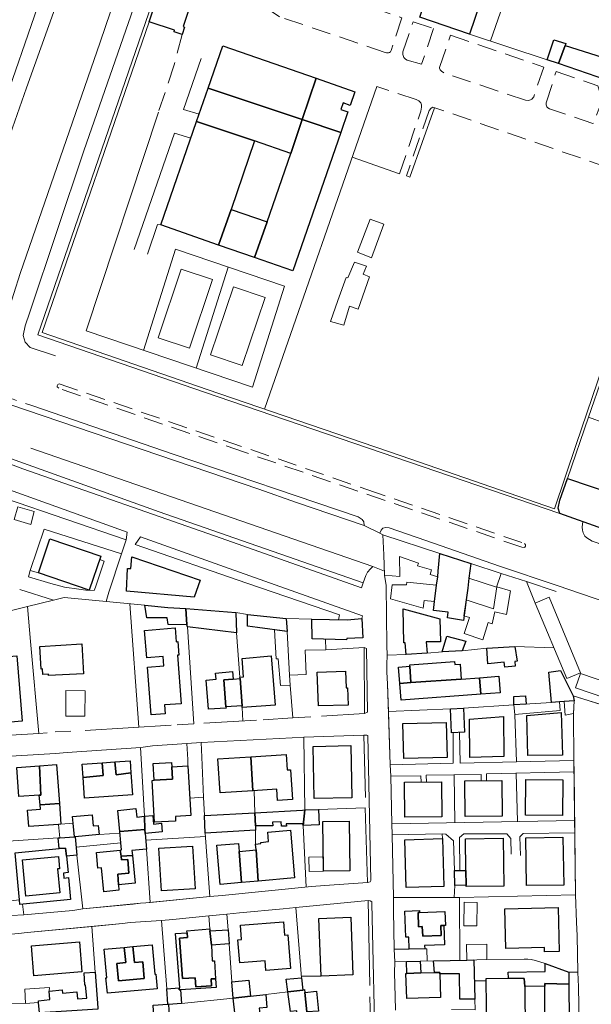
# Model space of a CAD drawing. Units: millimetres. Extents: x 2314851 to 2324851, y 4642005 to 4649005.
# Drawn here: x 2318429 to 2318617, y 4644888 to 4645212 of the extents above; entities that cross this region are included whole.
import ezdxf

# ---------------------------------------------------------------- set-up
doc = ezdxf.new("R2010")
doc.units = ezdxf.units.MM
doc.linetypes.add('NASCOSTA', pattern=[9.525, 6.35, -3.175])
for name, color, linetype, lineweight in [('050111', 7, 'Continuous', 0), ('050401', 7, 'Continuous', 0), ('050402', 7, 'NASCOSTA', 0), ('050407', 7, 'NASCOSTA', 0), ('060101 edifici', 7, 'Continuous', 30), ('060106', 7, 'Continuous', 0), ('060110', 7, 'Continuous', 0), ('060401 edifici', 7, 'Continuous', 30), ('060404', 7, 'Continuous', 0), ('060603', 7, 'Continuous', 0), ('060801', 7, 'Continuous', 0), ('060803', 7, 'Continuous', 0), ('060806', 7, 'Continuous', 0)]:
    doc.layers.add(name, color=color, linetype=linetype, lineweight=lineweight)

msp = doc.modelspace()

# ---------------------------------------------------------------- linework, layer by layer
at = {"layer": '050111', "flags": 128}
for points in [[(2318466.94, 4645244.96), (2318468.63, 4645243.68), (2318455.35, 4645204.66), (2318429.03, 4645128.55), (2318424.88, 4645115.3), (2318424.24, 4645113.55), (2318423.09, 4645113), (2318421.51, 4645113.36), (2318411.6, 4645116.87)], [(2318440.64, 4645101.38), (2318432.3, 4645104.11), (2318430.67, 4645105.88), (2318429.99, 4645108.13), (2318430.65, 4645111.29), (2318432.21, 4645115.75), (2318449.98, 4645168.82), (2318467.24, 4645218.39), (2318471.91, 4645216.77)]]:
    msp.add_lwpolyline(points, dxfattribs=at)
at = {"layer": '050111'}
for points in [[(2318690.83, 4644996.73), (2318605.9, 4645025.77), (2318586.85, 4645032.23), (2318562.6, 4645040.67), (2318550.61, 4645044.77), (2318549.41, 4645044.96), (2318548.52, 4645044.66), (2318547.9, 4645044), (2318547.53, 4645043.08), (2318542.3, 4645045.6), (2318542.23, 4645046.8), (2318541.69, 4645047.56), (2318540.35, 4645048.39), (2318479.37, 4645069.08), (2318433.25, 4645084.91)], [(2318419.74, 4645068.11), (2318429.96, 4645064.18), (2318495.27, 4645041.36), (2318541.43, 4645025.07), (2318542.03, 4645026.69)], [(2318542.03, 4645026.69), (2318542.83, 4645029.1), (2318543.44, 4645030.23), (2318544.45, 4645031.27), (2318545.18, 4645032.08)], [(2318545.18, 4645032.08), (2318549.01, 4645030.54), (2318549.07, 4645029.23), (2318549.57, 4645025.77), (2318549.79, 4645006.09), (2318549.88, 4645002.91), (2318549.82, 4644999.77), (2318549.79, 4644997.32), (2318549.97, 4644993.51), (2318550.3, 4644984.36), (2318550.92, 4644966.76), (2318551.15, 4644963.02), (2318551.41, 4644947.41), (2318551.51, 4644943.71), (2318552, 4644923.11), (2318552.02, 4644918.77), (2318552.26, 4644906.11), (2318552.43, 4644901.98), (2318552.36, 4644898.37), (2318552.53, 4644890.52), (2318552.64, 4644886.05)], [(2318613.37, 4644869.48), (2318612.9, 4644893.74), (2318612.67, 4644898.53), (2318612.45, 4644910.52), (2318612.24, 4644915.01), (2318611.89, 4644923.99), (2318611.66, 4644944.6), (2318611.44, 4644964.51), (2318611.4, 4644968.2), (2318611.28, 4644983.58), (2318611.49, 4644987.89), (2318611.2, 4644989.55), (2318620.26, 4644986.67)], [(2318422.12, 4644969.39), (2318440.64, 4644970.57), (2318444.53, 4644970.86), (2318468.75, 4644972.52), (2318472.67, 4644973.02), (2318483.87, 4644973.86), (2318488.67, 4644974.11), (2318518.61, 4644975.66), (2318522.47, 4644975.86), (2318542.25, 4644976.52), (2318543.23, 4644976.57), (2318543.57, 4644976.45), (2318544.52, 4644928.7), (2318544.27, 4644928.34), (2318543.91, 4644928.24), (2318543.45, 4644928.12)], [(2318543.45, 4644928.12), (2318529.37, 4644927.08), (2318524.97, 4644926.73), (2318495.53, 4644923.78), (2318491.51, 4644923.46), (2318471.81, 4644921.51), (2318470.39, 4644921.37), (2318468.71, 4644921.24), (2318466.28, 4644921), (2318449.7, 4644919.38), (2318446.34, 4644918.88), (2318430.28, 4644917.39), (2318426.14, 4644917.23)], [(2318422.16, 4644883.91), (2318420.51, 4644888.48), (2318412.64, 4644909.91), (2318428.46, 4644911.3), (2318431.39, 4644911.6), (2318452.83, 4644913.62), (2318462.79, 4644914.55), (2318465.27, 4644914.86), (2318475.57, 4644915.57), (2318479.36, 4644915.95), (2318491.22, 4644917.09), (2318497.13, 4644917.66), (2318501.23, 4644918.06), (2318515.62, 4644919.45), (2318519.83, 4644919.85), (2318543.59, 4644922.14)], [(2318543.59, 4644922.14), (2318544.26, 4644922), (2318544.81, 4644921.75), (2318544.8, 4644921.29), (2318546.02, 4644867.91)]]:
    msp.add_lwpolyline(points, dxfattribs=at)
at = {"layer": '050401', "flags": 128}
msp.add_lwpolyline([(2318440.64, 4645101.38), (2318432.3, 4645104.11), (2318430.67, 4645105.88), (2318429.99, 4645108.13), (2318430.65, 4645111.29), (2318432.21, 4645115.75), (2318449.98, 4645168.82), (2318467.24, 4645218.39), (2318471.91, 4645216.77)], dxfattribs=at)
at = {"layer": '050401'}
for points in [[(2318507.6, 4645057.57), (2318425.66, 4645085.38), (2318423.46, 4645085.95), (2318421.97, 4645086.01), (2318420.85, 4645085.59), (2318407.79, 4645076.44), (2318407.62, 4645075.68), (2318407.74, 4645075.13), (2318408.42, 4645074.32), (2318410.69, 4645073.1), (2318417.21, 4645070.64), (2318474.84, 4645050.05), (2318542.03, 4645026.69)], [(2318463.94, 4645040.84), (2318464.28, 4645043.37), (2318410.18, 4645062.77)], [(2318714.03, 4645011.5), (2318713.25, 4645010.43), (2318712.43, 4645009.7), (2318711.48, 4645009.16), (2318710.51, 4645009), (2318709.09, 4645009.03), (2318617.41, 4645040.46), (2318615.61, 4645041.5), (2318615.02, 4645042.08), (2318614.46, 4645043.14), (2318614.19, 4645044.03), (2318614.13, 4645044.99), (2318614.3, 4645046.85)], [(2318692.45, 4644993.66), (2318692.69, 4644994.68), (2318692.41, 4644995.53), (2318692.06, 4644995.91), (2318690.83, 4644996.73), (2318605.9, 4645025.77), (2318586.85, 4645032.23), (2318562.6, 4645040.67), (2318550.61, 4645044.77), (2318549.41, 4645044.96), (2318548.52, 4645044.66), (2318547.9, 4645044), (2318547.53, 4645043.08)], [(2318541.56, 4645014.95), (2318541.77, 4645015.86), (2318497.86, 4645031.39), (2318468.65, 4645041.86), (2318466.89, 4645039.33)], [(2318542.43, 4644983.65), (2318543.39, 4644984.14), (2318543.12, 4645005.12), (2318542.34, 4645005.43)], [(2318543.45, 4644928.12), (2318543.91, 4644928.24), (2318544.27, 4644928.34), (2318544.52, 4644928.7), (2318543.57, 4644976.45), (2318543.23, 4644976.57), (2318542.25, 4644976.52)], [(2318543.59, 4644922.14), (2318544.26, 4644922), (2318544.81, 4644921.75), (2318544.8, 4644921.29), (2318546.02, 4644867.91), (2318545.84, 4644867.45), (2318544.72, 4644866.83)]]:
    msp.add_lwpolyline(points, dxfattribs=at)
at = {"layer": '050402'}
msp.add_lwpolyline([(2318594.3, 4645038.4), (2318502.9, 4645069.67), (2318441.72, 4645090.73), (2318441.26, 4645091.17), (2318441.21, 4645091.57), (2318441.41, 4645092), (2318441.88, 4645092.18), (2318543.22, 4645057.43), (2318595.12, 4645039.64), (2318595.46, 4645039.23), (2318595.46, 4645038.75), (2318595.22, 4645038.41), (2318594.98, 4645038.34), (2318594.3, 4645038.4)], dxfattribs=at)
at = {"layer": '050402', "flags": 128}
msp.add_lwpolyline([(2318419.74, 4645068.11), (2318407.56, 4645072.86), (2318405.81, 4645074.23), (2318405.03, 4645075.77), (2318405.2, 4645076.93), (2318407.72, 4645079.64), (2318412.97, 4645083.09), (2318417.27, 4645086.15), (2318420.16, 4645087.42), (2318422.22, 4645087.88), (2318424.44, 4645087.84), (2318426.74, 4645087.11), (2318433.25, 4645084.91)], dxfattribs=at)
at = {"layer": '050407'}
for points in [[(2318554.76, 4645212.65), (2318551.23, 4645201.89), (2318551.03, 4645201.49), (2318550.64, 4645201.18), (2318550.35, 4645201.13), (2318549.73, 4645201.11), (2318549.22, 4645201.25), (2318514.44, 4645213.01), (2318511.01, 4645215.24), (2318509.6, 4645216.36), (2318508.27, 4645217.77), (2318507.44, 4645219.12), (2318506.9, 4645220.53), (2318506.72, 4645222.08), (2318506.93, 4645223.29), (2318507.45, 4645224.75), (2318508.9, 4645228.53), (2318554.76, 4645212.65)], [(2318558.47, 4645211.29), (2318565.15, 4645209.18), (2318561.26, 4645197.36), (2318556.46, 4645198.73), (2318555.89, 4645199.07), (2318555.35, 4645199.61), (2318555.08, 4645200.57), (2318555.07, 4645201.43), (2318558.47, 4645211.29)], [(2318482.37, 4645207.17), (2318479.79, 4645197.15), (2318474.57, 4645181.56)], [(2318595.45, 4645185.52), (2318568.61, 4645194.5), (2318567.76, 4645195.04), (2318567.35, 4645195.52), (2318567.18, 4645196.04), (2318567.12, 4645196.31), (2318570.76, 4645206.91), (2318601.46, 4645196.45), (2318598.16, 4645186.68), (2318597.5, 4645185.89), (2318597.08, 4645185.64), (2318596.49, 4645185.45), (2318595.45, 4645185.52)], [(2318617.64, 4645177.91), (2318603.35, 4645182.68), (2318602.83, 4645183), (2318602.5, 4645183.32), (2318602.28, 4645183.98), (2318602.29, 4645184.65), (2318605.57, 4645195), (2318619.31, 4645190.24), (2318619.8, 4645188.55), (2318620.38, 4645187.29), (2318621.12, 4645186.55), (2318617.85, 4645177.98), (2318617.64, 4645177.91)], [(2318554, 4645161.29), (2318560.95, 4645181.96), (2318561.19, 4645183.25), (2318561.18, 4645183.98), (2318560.97, 4645184.66), (2318560.33, 4645185.35), (2318559.48, 4645185.73), (2318546.46, 4645190.07)], [(2318631.57, 4645160.32), (2318564.98, 4645183.25), (2318564.34, 4645182.91), (2318563.74, 4645182.14), (2318556.24, 4645160.66)]]:
    msp.add_lwpolyline(points, dxfattribs=at)
at = {"layer": '060101 edifici'}
for points in [[(2318560.62, 4645212.86), (2318585.18, 4645284.2), (2318601.31, 4645278.61), (2318577.02, 4645207.32), (2318560.62, 4645212.86)], [(2318479.03, 4645234.1), (2318489.62, 4645230.6), (2318482.72, 4645209.74), (2318483.16, 4645209.6), (2318482.37, 4645207.17), (2318479.72, 4645208.03), (2318479.91, 4645208.63), (2318471.51, 4645211.37), (2318479.03, 4645234.1)], [(2318604.83, 4645205.36), (2318608.71, 4645204.14), (2318608.48, 4645203.52), (2318606.33, 4645197.56), (2318602.56, 4645198.86), (2318604.83, 4645205.36)], [(2318495.77, 4645203.39), (2318526.48, 4645192.74), (2318521.93, 4645179.18), (2318490.96, 4645189.54), (2318495.77, 4645203.39)], [(2318608.48, 4645203.52), (2318622.79, 4645199.01), (2318622.97, 4645196.52), (2318623.75, 4645196.24), (2318622.29, 4645192.08), (2318606.33, 4645197.56), (2318608.48, 4645203.52)], [(2318526.48, 4645192.74), (2318539.24, 4645188.31), (2318537.69, 4645183.84), (2318535.38, 4645184.63), (2318534.64, 4645182.47), (2318536.96, 4645181.67), (2318534.61, 4645174.89), (2318521.93, 4645179.18), (2318526.48, 4645192.74)], [(2318490.96, 4645189.54), (2318521.93, 4645179.18), (2318518.18, 4645168), (2318506.26, 4645172.12), (2318487.14, 4645178.51), (2318490.96, 4645189.54)], [(2318487.14, 4645178.51), (2318506.26, 4645172.12), (2318498.48, 4645149.59), (2318494.4, 4645137.85), (2318475.33, 4645144.47), (2318487.14, 4645178.51)], [(2318521.93, 4645179.18), (2318534.61, 4645174.89), (2318518.84, 4645129.38), (2318506.25, 4645133.74), (2318510.39, 4645145.48), (2318518.18, 4645168), (2318521.93, 4645179.18)], [(2318498.48, 4645149.59), (2318510.39, 4645145.48), (2318506.25, 4645133.74), (2318494.4, 4645137.85), (2318498.48, 4645149.59)], [(2318609.29, 4645061.07), (2318624.5, 4645055.91), (2318620.96, 4645044.51), (2318606.76, 4645049.5), (2318606.24, 4645051.3), (2318606.76, 4645053.85), (2318609.29, 4645061.07)], [(2318438.84, 4645041.19), (2318455.6, 4645035.52), (2318451.81, 4645024.3), (2318435.04, 4645029.97), (2318438.84, 4645041.19)], [(2318465.76, 4645035.31), (2318488.3, 4645027.62), (2318486.35, 4645022.01), (2318464, 4645023.95), (2318464.38, 4645031.42), (2318465.43, 4645031.41), (2318465.76, 4645035.31)], [(2318470.09, 4645019.3), (2318477.68, 4645018.57), (2318483.56, 4645018.25), (2318483.96, 4645012.89), (2318477.82, 4645013), (2318477.47, 4645015.21), (2318470.76, 4645015.23), (2318470.09, 4645019.3)], [(2318483.56, 4645018.25), (2318500.06, 4645016.93), (2318500.23, 4645010.25), (2318484.1, 4645012.2), (2318483.96, 4645012.89), (2318483.56, 4645018.25)], [(2318503.9, 4645016.28), (2318516.68, 4645014.93), (2318516.92, 4645010.66), (2318507.16, 4645012), (2318503.9, 4645012.39), (2318503.9, 4645016.28)], [(2318555.18, 4645018.11), (2318567.24, 4645014.84), (2318567.45, 4645007.32), (2318562.75, 4645007.29), (2318563.07, 4645003.56), (2318556.18, 4645003.14), (2318555.82, 4645007), (2318555.4, 4645007), (2318555.18, 4645018.11)], [(2318525.11, 4645014.7), (2318536.74, 4645014.53), (2318541.56, 4645014.95), (2318541.86, 4645008.64), (2318536.59, 4645008.34), (2318536.55, 4645007.97), (2318525.22, 4645008.32), (2318525.11, 4645014.7)], [(2318470, 4645011.06), (2318480.04, 4645011.86), (2318480.4, 4645007.3), (2318480.98, 4645007.34), (2318481.34, 4645002.9), (2318480.8, 4645002.86), (2318482.04, 4644986.93), (2318476.55, 4644986.5), (2318476.78, 4644983.62), (2318472.23, 4644983.27), (2318470.98, 4644998.97), (2318476.36, 4644999.4), (2318476.12, 4645002.41), (2318470.73, 4645001.98), (2318470, 4645011.06)], [(2318435.49, 4645005.79), (2318449.36, 4645006.57), (2318449.92, 4644996.74), (2318438.4, 4644996.18), (2318438.38, 4644996.66), (2318436.49, 4644996.56), (2318436.4, 4644998.35), (2318435.91, 4644998.32), (2318435.49, 4645005.79)], [(2318569.52, 4645009.2), (2318575.86, 4645007.51), (2318574.63, 4645004.35), (2318568.06, 4645003.97), (2318569.52, 4645009.2)], [(2318582.68, 4645005.24), (2318591.96, 4645005.79), (2318592.71, 4645000.89), (2318591.9, 4645000.82), (2318592.1, 4644999.32), (2318588.62, 4644998.96), (2318588.47, 4645000.54), (2318583.06, 4645000.07), (2318582.68, 4645005.24)], [(2318412.47, 4645001.4), (2318427.89, 4645002.68), (2318429.67, 4644981.17), (2318414.25, 4644979.89), (2318412.47, 4645001.4)], [(2318502.18, 4645001.78), (2318511.73, 4645002.63), (2318513.07, 4644986.46), (2318502.15, 4644985.71), (2318502.11, 4644986.27), (2318501.47, 4644995.16), (2318501.43, 4644995.61), (2318502.56, 4644995.75), (2318502.18, 4645001.78)], [(2318557.36, 4644999.73), (2318572.12, 4645000.82), (2318572.2, 4644999.77), (2318573.97, 4644999.9), (2318574.32, 4644995.04), (2318557.66, 4644993.85), (2318557.39, 4644999.26), (2318557.36, 4644999.73)], [(2318493.41, 4644996.99), (2318498.95, 4644997.52), (2318499.2, 4644994.97), (2318496.13, 4644994.75), (2318496.79, 4644985.9), (2318496.83, 4644985.43), (2318491.08, 4644985.11), (2318490.33, 4644994.71), (2318493.58, 4644994.96), (2318493.41, 4644996.99)], [(2318526.89, 4644997.29), (2318536.17, 4644997.64), (2318536.38, 4644992.16), (2318536.89, 4644992.18), (2318537.08, 4644986.49), (2318527.3, 4644986.17), (2318526.89, 4644997.29)], [(2318553.67, 4644998.98), (2318557.39, 4644999.26), (2318557.66, 4644993.85), (2318554.07, 4644993.59), (2318553.67, 4644998.98)], [(2318603.1, 4644997.32), (2318606.99, 4644997.82), (2318611.2, 4644989.55), (2318611.49, 4644987.89), (2318608.15, 4644987.64), (2318606.61, 4644987.53), (2318604.07, 4644987.34), (2318603.1, 4644997.32)], [(2318496.13, 4644994.75), (2318499.2, 4644994.97), (2318501.47, 4644995.16), (2318502.11, 4644986.27), (2318496.79, 4644985.9), (2318496.13, 4644994.75)], [(2318557.66, 4644993.85), (2318574.32, 4644995.04), (2318580.3, 4644995.48), (2318580.8, 4644990.02), (2318554.47, 4644988.1), (2318554.07, 4644993.59), (2318557.66, 4644993.85)], [(2318580.3, 4644995.48), (2318586.68, 4644995.95), (2318587.08, 4644990.48), (2318580.8, 4644990.02), (2318580.3, 4644995.48)], [(2318591.66, 4644989.25), (2318595.46, 4644989.54), (2318595.69, 4644986.8), (2318591.64, 4644986.55), (2318591.66, 4644989.25)], [(2318570.73, 4644985.19), (2318575.02, 4644985.4), (2318575.41, 4644977.59), (2318571.11, 4644977.38), (2318570.73, 4644985.19)], [(2318595.87, 4644983.07), (2318607.17, 4644984.05), (2318607.59, 4644970.02), (2318596.18, 4644969.86), (2318595.87, 4644983.07)], [(2318555.08, 4644980.38), (2318569.36, 4644980.71), (2318569.63, 4644969.2), (2318555.35, 4644968.86), (2318555.08, 4644980.38)], [(2318577, 4644981.79), (2318588.19, 4644982.68), (2318588.36, 4644969.52), (2318577.13, 4644969.24), (2318577, 4644981.79)], [(2318525.48, 4644972.88), (2318537.92, 4644973.15), (2318538.29, 4644955.96), (2318525.85, 4644955.69), (2318525.48, 4644972.88)], [(2318456.08, 4644967.5), (2318460.26, 4644967.79), (2318460.66, 4644963.52), (2318465.52, 4644964.14), (2318466.02, 4644956.96), (2318450.25, 4644955.85), (2318449.77, 4644962.67), (2318456.38, 4644963.3), (2318456.08, 4644967.5)], [(2318460.26, 4644967.79), (2318465.24, 4644968.14), (2318465.52, 4644964.14), (2318460.66, 4644963.52), (2318460.26, 4644967.79)], [(2318494.16, 4644968.74), (2318504.98, 4644969.43), (2318505.66, 4644958.25), (2318494.88, 4644957.54), (2318494.16, 4644968.74)], [(2318504.98, 4644969.43), (2318516.65, 4644970.18), (2318516.97, 4644965.14), (2318518.05, 4644965.21), (2318518.71, 4644955.38), (2318513.78, 4644955.05), (2318513.53, 4644958.77), (2318505.66, 4644958.25), (2318504.98, 4644969.43)], [(2318427.98, 4644965.95), (2318435.37, 4644966.51), (2318435.83, 4644956.86), (2318435.33, 4644956.86), (2318428.61, 4644956.36), (2318427.98, 4644965.95)], [(2318435.37, 4644966.51), (2318440.98, 4644966.93), (2318441.95, 4644954.04), (2318435.58, 4644953.59), (2318435.33, 4644956.86), (2318435.83, 4644956.86), (2318435.37, 4644966.51)], [(2318449.46, 4644967.04), (2318456.08, 4644967.5), (2318456.38, 4644963.3), (2318449.77, 4644962.67), (2318449.46, 4644967.04)], [(2318473.22, 4644961.73), (2318479.21, 4644962.11), (2318478.93, 4644966.19), (2318484.28, 4644966.52), (2318485.27, 4644950.1), (2318480.14, 4644949.79), (2318480.23, 4644948.3), (2318473.27, 4644947.88), (2318472.49, 4644961.69), (2318473.22, 4644961.73)], [(2318472.89, 4644967.21), (2318478.85, 4644967.57), (2318478.93, 4644966.19), (2318479.21, 4644962.11), (2318473.22, 4644961.73), (2318472.89, 4644967.21)], [(2318555.6, 4644961.09), (2318567.84, 4644961.2), (2318567.94, 4644949.71), (2318555.7, 4644949.61), (2318555.6, 4644961.09)], [(2318575.52, 4644961.51), (2318587.62, 4644961.61), (2318587.72, 4644949.93), (2318575.62, 4644949.82), (2318575.52, 4644961.51)], [(2318595.55, 4644961.99), (2318607.73, 4644961.91), (2318607.66, 4644950.16), (2318595.47, 4644950.23), (2318595.55, 4644961.99)], [(2318435.58, 4644953.59), (2318441.95, 4644954.04), (2318442.46, 4644947.28), (2318441.63, 4644947.22), (2318431.84, 4644946.49), (2318431.43, 4644951.91), (2318435.68, 4644952.23), (2318435.58, 4644953.59)], [(2318461.15, 4644951.81), (2318467.16, 4644952.39), (2318467.43, 4644949.61), (2318469.95, 4644949.86), (2318470.11, 4644945.54), (2318461.83, 4644944.88), (2318461.15, 4644951.81)], [(2318506.36, 4644951.01), (2318521.98, 4644951.93), (2318522.78, 4644951.95), (2318522.23, 4644946.81), (2318522.16, 4644947.37), (2318516.66, 4644947.34), (2318516.71, 4644946.64), (2318515.1, 4644946.58), (2318515.03, 4644947.99), (2318512.14, 4644947.93), (2318512.26, 4644946.76), (2318506.53, 4644946.71), (2318506.36, 4644951.01)], [(2318522.78, 4644951.95), (2318527.27, 4644952.07), (2318527.48, 4644947.07), (2318522.23, 4644946.81), (2318522.78, 4644951.95)], [(2318446.28, 4644949.75), (2318452.7, 4644950.34), (2318453.03, 4644946.73), (2318454.73, 4644946.89), (2318455.02, 4644943.82), (2318447.12, 4644943.08), (2318447.68, 4644937.11), (2318444.28, 4644936.79), (2318443.92, 4644939.39), (2318441.86, 4644939.23), (2318441.54, 4644942.74), (2318442.11, 4644942.78), (2318446.9, 4644943.07), (2318446.48, 4644947.59), (2318446.28, 4644949.75)], [(2318469.95, 4644949.86), (2318472.68, 4644950.13), (2318472.96, 4644947.31), (2318475.57, 4644947.56), (2318475.84, 4644944.72), (2318470.17, 4644944.18), (2318470.11, 4644945.54), (2318469.95, 4644949.86)], [(2318489.72, 4644950.09), (2318506.36, 4644951.01), (2318506.53, 4644946.71), (2318506.55, 4644945.25), (2318490.01, 4644944.3), (2318489.72, 4644950.09)], [(2318528.74, 4644948.14), (2318537.39, 4644948.27), (2318537.62, 4644931.88), (2318528.96, 4644931.77), (2318528.74, 4644948.14)], [(2318461.83, 4644944.88), (2318470.11, 4644945.54), (2318470.17, 4644944.18), (2318470.66, 4644939.08), (2318465.86, 4644938.62), (2318466.02, 4644936.98), (2318462.27, 4644936.71), (2318462.01, 4644938.74), (2318462.43, 4644938.78), (2318462.2, 4644941.14), (2318461.83, 4644944.88)], [(2318510.58, 4644944.65), (2318518.02, 4644945.3), (2318519.39, 4644929.59), (2318507.38, 4644928.54), (2318506.72, 4644938.82), (2318506.55, 4644940.71), (2318508.28, 4644940.86), (2318508.24, 4644941.29), (2318510.85, 4644941.52), (2318510.58, 4644944.65)], [(2318555.67, 4644942.11), (2318568.08, 4644942.53), (2318568.61, 4644926.8), (2318556.21, 4644926.39), (2318555.67, 4644942.11)], [(2318575.69, 4644942.48), (2318588.09, 4644942.63), (2318588.29, 4644926.88), (2318575.89, 4644926.71), (2318575.89, 4644927.15), (2318575.82, 4644932.07), (2318575.69, 4644942.48)], [(2318595.52, 4644942.81), (2318607.8, 4644942.99), (2318608.03, 4644927.22), (2318595.75, 4644927.04), (2318595.52, 4644942.81)], [(2318443.47, 4644929.53), (2318444.98, 4644929.67), (2318445.66, 4644922.47), (2318428.96, 4644920.89), (2318428.82, 4644922.38), (2318428.42, 4644927), (2318427.41, 4644937.89), (2318441.86, 4644939.23), (2318443.92, 4644939.39), (2318444.28, 4644936.79), (2318444.8, 4644931.32), (2318443.32, 4644931.18), (2318443.47, 4644929.53)], [(2318454.15, 4644937.96), (2318462.01, 4644938.74), (2318462.27, 4644936.71), (2318462.42, 4644935.54), (2318464.53, 4644935.64), (2318464.87, 4644931.2), (2318461.19, 4644930.86), (2318461.4, 4644927.36), (2318461.57, 4644925.51), (2318456.58, 4644925.04), (2318455.81, 4644932.93), (2318454.66, 4644932.82), (2318454.15, 4644937.96)], [(2318474.75, 4644939.33), (2318485.82, 4644939.99), (2318486.65, 4644926.04), (2318475.59, 4644925.38), (2318474.75, 4644939.33)], [(2318493.75, 4644940.32), (2318500.94, 4644940.96), (2318501.18, 4644938.32), (2318501.97, 4644928.07), (2318494.89, 4644927.45), (2318493.75, 4644940.32)], [(2318501.18, 4644938.32), (2318506.72, 4644938.82), (2318507.38, 4644928.54), (2318501.97, 4644928.07), (2318501.18, 4644938.32)], [(2318429.79, 4644935.5), (2318441.66, 4644936.66), (2318442.03, 4644932.61), (2318441.3, 4644932.59), (2318442.07, 4644924.69), (2318430.93, 4644923.55), (2318429.79, 4644935.5)], [(2318429.79, 4644935.5), (2318441.66, 4644936.66), (2318442.03, 4644932.61), (2318441.3, 4644932.59), (2318442.07, 4644924.69), (2318430.93, 4644923.55), (2318429.79, 4644935.5)], [(2318461.19, 4644930.86), (2318464.87, 4644931.2), (2318464.53, 4644935.64), (2318462.42, 4644935.54), (2318462.27, 4644936.71), (2318466.02, 4644936.98), (2318466.9, 4644927.89), (2318461.4, 4644927.36), (2318461.19, 4644930.86)], [(2318572.09, 4644932.04), (2318575.82, 4644932.07), (2318575.89, 4644927.15), (2318572.18, 4644927.13), (2318572.09, 4644932.04)], [(2318588.67, 4644919.46), (2318606.23, 4644919.89), (2318606.58, 4644905.42), (2318601.71, 4644905.3), (2318601.68, 4644906.67), (2318588.98, 4644906.36), (2318588.67, 4644919.46)], [(2318527.4, 4644916.27), (2318537.89, 4644916.66), (2318538.6, 4644897.66), (2318528.11, 4644897.27), (2318527.4, 4644916.27)], [(2318555.72, 4644918.66), (2318560.58, 4644918.84), (2318560.6, 4644918.23), (2318560.11, 4644918.22), (2318560.24, 4644913.5), (2318561.46, 4644913.55), (2318561.66, 4644910.46), (2318567.65, 4644910.64), (2318567.53, 4644913.88), (2318568.56, 4644913.89), (2318568.78, 4644907.58), (2318562.22, 4644907.36), (2318562.26, 4644906.27), (2318557.16, 4644906.09), (2318557.02, 4644910.07), (2318556.03, 4644910.04), (2318555.72, 4644918.66)], [(2318560.6, 4644918.23), (2318568.92, 4644918.5), (2318569.1, 4644913.91), (2318568.56, 4644913.89), (2318567.53, 4644913.88), (2318567.65, 4644910.64), (2318561.66, 4644910.46), (2318561.46, 4644913.55), (2318560.24, 4644913.5), (2318560.11, 4644918.22), (2318560.6, 4644918.23)], [(2318483.93, 4644912.15), (2318491.52, 4644912.82), (2318491.54, 4644912.16), (2318492.01, 4644907.43), (2318492.3, 4644902.31), (2318493.02, 4644902.35), (2318493.39, 4644896.4), (2318491.89, 4644896.32), (2318492.01, 4644894.07), (2318486.93, 4644893.75), (2318486.65, 4644896.66), (2318482.54, 4644896.43), (2318481.5, 4644909.73), (2318484.15, 4644909.94), (2318484.03, 4644911.52), (2318483.93, 4644912.15)], [(2318491.54, 4644912.16), (2318497.5, 4644912.55), (2318497.84, 4644907.91), (2318492.01, 4644907.43), (2318491.54, 4644912.16)], [(2318501.58, 4644914.02), (2318515.72, 4644915.13), (2318516.06, 4644910.79), (2318517.2, 4644910.88), (2318518.1, 4644899.74), (2318509.95, 4644899.08), (2318509.69, 4644902.31), (2318501.33, 4644901.63), (2318500.73, 4644909.18), (2318501.95, 4644909.28), (2318501.58, 4644914.02)], [(2318482.54, 4644896.43), (2318486.65, 4644896.66), (2318486.93, 4644893.75), (2318492.01, 4644894.07), (2318491.89, 4644896.32), (2318493.39, 4644896.4), (2318493.57, 4644893.52), (2318481.84, 4644892.79), (2318481.44, 4644892.71), (2318481.4, 4644893.41), (2318481.65, 4644893.43), (2318480.16, 4644911.26), (2318484.03, 4644911.52), (2318484.15, 4644909.94), (2318481.5, 4644909.73), (2318482.54, 4644896.43)], [(2318432.73, 4644907.27), (2318448.54, 4644908.56), (2318449.34, 4644898.64), (2318433.53, 4644897.36), (2318432.73, 4644907.27)], [(2318466.1, 4644906.98), (2318472.51, 4644907.52), (2318473.34, 4644897.87), (2318473.72, 4644897.9), (2318474.14, 4644893.11), (2318457.77, 4644891.62), (2318457.3, 4644896.66), (2318457.54, 4644896.68), (2318456.73, 4644906.18), (2318463.3, 4644906.74), (2318463.8, 4644901.77), (2318460.92, 4644901.43), (2318461.46, 4644895.7), (2318469.92, 4644896.47), (2318469.41, 4644902.02), (2318466.68, 4644901.78), (2318466.1, 4644906.98)], [(2318463.3, 4644906.74), (2318466.1, 4644906.98), (2318466.68, 4644901.78), (2318469.41, 4644902.02), (2318469.92, 4644896.47), (2318461.46, 4644895.7), (2318460.92, 4644901.43), (2318463.8, 4644901.77), (2318463.3, 4644906.74)], [(2318556.26, 4644902.08), (2318560.82, 4644902.19), (2318560.96, 4644898.3), (2318556.39, 4644898.12), (2318556.26, 4644902.08)], [(2318565.18, 4644902.29), (2318576.09, 4644902.55), (2318578.45, 4644902.61), (2318578.79, 4644889.65), (2318573.88, 4644889.68), (2318573.67, 4644897.99), (2318567.22, 4644897.99), (2318567.21, 4644898.44), (2318565.45, 4644898.45), (2318565.18, 4644902.29)], [(2318589.8, 4644898.59), (2318601.94, 4644898.8), (2318601.94, 4644901.37), (2318609.75, 4644898.52), (2318609.78, 4644894.65), (2318601.81, 4644894.82), (2318601.81, 4644894), (2318595.19, 4644893.86), (2318594.99, 4644896.52), (2318589.83, 4644896.61), (2318589.8, 4644898.59)], [(2318438.58, 4644892.3), (2318442.84, 4644892.7), (2318442.93, 4644891.7), (2318447.7, 4644892.14), (2318447.92, 4644889.75), (2318450.99, 4644890.02), (2318450.6, 4644894.28), (2318450.38, 4644894.26), (2318450.07, 4644898.32), (2318453.71, 4644898.6), (2318454.62, 4644886.82), (2318454.64, 4644886.38), (2318446.09, 4644885.83), (2318435.41, 4644885.16), (2318435.09, 4644888.58), (2318435.03, 4644889.16), (2318438.84, 4644889.52), (2318438.58, 4644892.3)], [(2318516.68, 4644896.27), (2318521.69, 4644896.75), (2318522.1, 4644892.64), (2318517.22, 4644892.09), (2318516.68, 4644896.27)], [(2318556.39, 4644898.12), (2318560.96, 4644898.3), (2318565.45, 4644898.45), (2318567.21, 4644898.44), (2318567.22, 4644897.99), (2318567.48, 4644890.27), (2318556.36, 4644889.89), (2318556, 4644898.11), (2318556.39, 4644898.12)], [(2318582.46, 4644896.49), (2318589.83, 4644896.61), (2318594.99, 4644896.52), (2318595.19, 4644893.86), (2318595.31, 4644878.8), (2318590.29, 4644878.71), (2318590.33, 4644877.69), (2318582.77, 4644877.66), (2318582.46, 4644896.49)], [(2318472.81, 4644887.75), (2318477.68, 4644888.05), (2318477.37, 4644893.04), (2318481.4, 4644893.41), (2318481.44, 4644892.71), (2318481.84, 4644892.79), (2318482.13, 4644888.22), (2318477.84, 4644887.96), (2318478.28, 4644880.86), (2318473.26, 4644880.55), (2318472.81, 4644887.75)], [(2318498.73, 4644895.4), (2318504.36, 4644895.93), (2318504.86, 4644890.7), (2318499.23, 4644890.06), (2318498.73, 4644895.4)], [(2318601.81, 4644894.82), (2318609.78, 4644894.65), (2318609.95, 4644870.61), (2318601.91, 4644870.66), (2318601.81, 4644894), (2318601.81, 4644894.82)], [(2318504.86, 4644890.7), (2318509.9, 4644891.26), (2318510.31, 4644886.98), (2318507.75, 4644886.74), (2318507.93, 4644884.94), (2318499.79, 4644884.16), (2318499.23, 4644890.06), (2318504.86, 4644890.7)], [(2318517.22, 4644892.09), (2318522.1, 4644892.64), (2318522.72, 4644892.82), (2318522.78, 4644891.93), (2318523.46, 4644885.52), (2318523.43, 4644883.66), (2318520.51, 4644883.39), (2318520.14, 4644885.84), (2318518.06, 4644885.64), (2318517.22, 4644892.09)], [(2318522.78, 4644891.93), (2318526.66, 4644892.29), (2318527.28, 4644885.77), (2318523.46, 4644885.52), (2318522.78, 4644891.93)]]:
    msp.add_lwpolyline(points, dxfattribs=at)
at = {"layer": '060106'}
for points in [[(2318616.17, 4645081.23), (2318625.65, 4645108.48), (2318630.05, 4645106.91), (2318627.61, 4645100.14), (2318628.69, 4645099.79), (2318621.59, 4645079.25), (2318616.17, 4645081.23)], [(2318598.67, 4645020.03), (2318603.23, 4645021.94), (2318613.62, 4644997.13), (2318609.06, 4644995.22), (2318598.67, 4645020.03)], [(2318611.93, 4644992.11), (2318613.57, 4644996.91), (2318685.04, 4644972.54), (2318683.36, 4644967.75), (2318611.93, 4644992.11)], [(2318442.11, 4644942.78), (2318441.63, 4644947.22), (2318442.46, 4644947.28), (2318446.48, 4644947.59), (2318446.9, 4644943.07), (2318442.11, 4644942.78)], [(2318435.09, 4644888.58), (2318430.75, 4644888.28), (2318430.56, 4644893), (2318438.73, 4644893.53), (2318438.58, 4644892.3), (2318438.84, 4644889.52), (2318435.03, 4644889.16), (2318435.09, 4644888.58)]]:
    msp.add_lwpolyline(points, dxfattribs=at)
at = {"layer": '060110'}
for points in [[(2318540.08, 4645135.52), (2318544.33, 4645146.43), (2318548.85, 4645144.77), (2318544.77, 4645133.65), (2318540.08, 4645135.52)], [(2318531.21, 4645112.73), (2318533.62, 4645119.57), (2318536.39, 4645127.21), (2318536.9, 4645127.06), (2318539.14, 4645132.25), (2318543.06, 4645130.95), (2318541.96, 4645128.25), (2318544.08, 4645127.36), (2318540.39, 4645116.77), (2318537.5, 4645117.8), (2318535.61, 4645111.45), (2318531.21, 4645112.73)], [(2318428.3, 4645051.69), (2318433.7, 4645050.14), (2318432.5, 4645045.95), (2318427.1, 4645047.5), (2318428.3, 4645051.69)], [(2318516.68, 4645014.93), (2318525.11, 4645014.7), (2318525.22, 4645008.32), (2318529.62, 4645008.18), (2318529.71, 4645004.67), (2318522.85, 4645004.5), (2318523.25, 4644996.53), (2318517.76, 4644996.36), (2318516.92, 4645010.66), (2318516.68, 4645014.93)], [(2318516.92, 4645010.66), (2318517.76, 4644996.36), (2318517.94, 4644993.05), (2318514.78, 4644992.96), (2318514.05, 4645001.73), (2318513.32, 4645001.71), (2318512.8, 4645011.23), (2318516.92, 4645010.66)], [(2318444.06, 4644982.86), (2318444.13, 4644991.24), (2318450.45, 4644991.18), (2318450.37, 4644982.81), (2318444.06, 4644982.86)], [(2318606.61, 4644987.53), (2318606.88, 4644984.67), (2318591.99, 4644983.41), (2318591.64, 4644986.55), (2318604.07, 4644987.34), (2318606.61, 4644987.53)], [(2318611.32, 4644983.65), (2318608.52, 4644983.2), (2318608.15, 4644987.64), (2318611.49, 4644987.89), (2318611.32, 4644983.65)], [(2318462.2, 4644941.14), (2318447.44, 4644939.66), (2318447.12, 4644943.08), (2318455.02, 4644943.82), (2318461.88, 4644944.36), (2318462.2, 4644941.14)], [(2318528.96, 4644931.77), (2318524.24, 4644931.66), (2318524.1, 4644936.36), (2318528.9, 4644936.56), (2318528.96, 4644931.77)], [(2318426.14, 4644917.23), (2318425.69, 4644922.08), (2318428.82, 4644922.38), (2318428.96, 4644920.89), (2318429.8, 4644920.96), (2318430.28, 4644917.39), (2318426.14, 4644917.23)], [(2318579.59, 4644921.5), (2318579.46, 4644913.79), (2318575.15, 4644913.86), (2318575.28, 4644921.57), (2318579.59, 4644921.5)], [(2318576.09, 4644902.55), (2318576.06, 4644907.71), (2318582.68, 4644907.75), (2318582.71, 4644902.71), (2318576.09, 4644902.55)]]:
    msp.add_lwpolyline(points, dxfattribs=at)
at = {"layer": '060401 edifici'}
msp.add_lwpolyline([(2318567.2, 4645036.34), (2318577.4, 4645033.02), (2318576.84, 4645028.28), (2318576.44, 4645024.95), (2318575.91, 4645021.05), (2318574.99, 4645014.3), (2318569.82, 4645015.21), (2318570.03, 4645017.02), (2318565.12, 4645017.64), (2318565.49, 4645020.52), (2318566.19, 4645025.98), (2318566.54, 4645028.66), (2318566.71, 4645030.59), (2318567.2, 4645036.34)], dxfattribs=at)
at = {"layer": '060404'}
for points in [[(2318549.07, 4645029.23), (2318548.78, 4645035.93), (2318548.49, 4645042.54), (2318567.2, 4645036.34), (2318566.71, 4645030.59), (2318566.54, 4645028.66), (2318564.04, 4645029.39), (2318564.45, 4645031.01), (2318559.88, 4645032.34), (2318560.24, 4645033.19), (2318553.99, 4645035.36), (2318554.03, 4645028.82), (2318549.07, 4645029.23)], [(2318576.84, 4645028.28), (2318577.4, 4645033.02), (2318587.42, 4645029.82), (2318585.93, 4645025.32), (2318576.84, 4645028.28)], [(2318566.19, 4645025.98), (2318565.49, 4645020.52), (2318562.14, 4645020.88), (2318561.79, 4645018.35), (2318551, 4645021.39), (2318551.56, 4645026.08), (2318556.26, 4645026.02), (2318556.36, 4645026.88), (2318566.19, 4645025.98)], [(2318575.91, 4645021.05), (2318584.89, 4645018.17), (2318585.98, 4645025.33), (2318590.55, 4645024.11), (2318589.19, 4645016.23), (2318585.39, 4645017.13), (2318584.49, 4645013.24), (2318583.21, 4645013.62), (2318581.37, 4645007.95), (2318575.21, 4645010), (2318576.98, 4645015.3), (2318575.2, 4645015.81), (2318575.91, 4645021.05)]]:
    msp.add_lwpolyline(points, dxfattribs=at)
at = {"layer": '060603'}
for points in [[(2318492.38, 4645126.49), (2318484.8, 4645103.89), (2318474.43, 4645107.37), (2318482.02, 4645129.97), (2318492.38, 4645126.49)], [(2318499.28, 4645124.13), (2318509.7, 4645120.64), (2318502.19, 4645098.2), (2318491.77, 4645101.68), (2318499.28, 4645124.13)]]:
    msp.add_lwpolyline(points, dxfattribs=at)
at = {"layer": '060801'}
for points in [[(2318491.61, 4645273.05), (2318470.28, 4645211.1), (2318434.81, 4645108.3), (2318489.76, 4645089.5), (2318547.94, 4645069.59), (2318606.76, 4645049.5)], [(2318598.66, 4645247.35), (2318583.98, 4645205.02)], [(2318640.65, 4645155.58), (2318629.63, 4645123.5), (2318612.11, 4645072.21), (2318605.01, 4645051.07), (2318554.5, 4645068.46), (2318490.62, 4645090.34), (2318436.26, 4645109.04), (2318471.51, 4645211.36)], [(2318602.56, 4645198.86), (2318577.02, 4645207.32)], [(2318509.55, 4645083.86), (2318546.46, 4645190.07)], [(2318609.29, 4645061.07), (2318616.17, 4645081.23)], [(2318453.9, 4645025.25), (2318453.44, 4645024.16), (2318450.7, 4645024.27), (2318448.34, 4645024.59), (2318443.66, 4645025.32), (2318439.19, 4645026.52), (2318431.75, 4645028.64), (2318432.36, 4645030.8)], [(2318587.42, 4645029.82), (2318595.8, 4645027.19), (2318598.67, 4645020.02)], [(2318503.66, 4645026.61), (2318534.25, 4645016.18), (2318533.85, 4645014.57)], [(2318428.93, 4645024.45), (2318440.04, 4645020.95), (2318431.49, 4645018.95)], [(2318457.39, 4645020.52), (2318458.19, 4645023.6)], [(2318470.09, 4645019.3), (2318443.5, 4645021.85), (2318440.04, 4645020.95)], [(2318468.12, 4644979.19), (2318465.17, 4645019.77)], [(2318374.85, 4645004.77), (2318431.49, 4645018.95), (2318432.41, 4645007.35), (2318435.16, 4644977.08), (2318414.66, 4644975.88), (2318414.52, 4644977.24)], [(2318500.06, 4645016.93), (2318503.9, 4645016.28)], [(2318484.1, 4645012.2), (2318486.28, 4644980.27), (2318480.77, 4644979.95)], [(2318501.43, 4644995.61), (2318500.23, 4645010.25)], [(2318529.71, 4645004.67), (2318542.34, 4645005.43), (2318542.43, 4644983.65), (2318528.26, 4644982.8)], [(2318568.06, 4645003.97), (2318563.07, 4645003.56)], [(2318582.68, 4645005.24), (2318574.63, 4645004.35)], [(2318604.83, 4645005.32), (2318591.96, 4645005.79)], [(2318556.18, 4645003.14), (2318549.88, 4645002.91)], [(2318549.79, 4644997.32), (2318549.82, 4644999.77)], [(2318571.6, 4644977.41), (2318571.65, 4644967.32), (2318550.92, 4644966.76), (2318549.97, 4644993.51)], [(2318524.72, 4644982.58), (2318518.83, 4644982.23), (2318517.94, 4644993.05)], [(2318622.41, 4644985.99), (2318611.2, 4644989.55)], [(2318502.39, 4644981.24), (2318502.15, 4644985.7)], [(2318570.73, 4644985.19), (2318550.3, 4644984.36)], [(2318591.64, 4644986.55), (2318575.02, 4644985.4)], [(2318506.88, 4644981.51), (2318489.5, 4644980.47)], [(2318518.83, 4644982.23), (2318509.07, 4644981.64)], [(2318611.4, 4644968.2), (2318592.51, 4644967.82), (2318591.99, 4644983.41)], [(2318445.73, 4644977.88), (2318440.51, 4644977.62)], [(2318478.72, 4644979.82), (2318450.42, 4644978.14)], [(2318592.51, 4644967.82), (2318573.98, 4644967.39), (2318573.68, 4644977.51)], [(2318437.97, 4644977.3), (2318435.16, 4644977.08)], [(2318488.88, 4644969.32), (2318488.67, 4644974.11), (2318518.61, 4644975.66), (2318522.47, 4644975.86), (2318522.78, 4644951.95)], [(2318522.47, 4644975.86), (2318542.25, 4644976.52), (2318542.74, 4644956.06)], [(2318444.53, 4644970.86), (2318468.75, 4644972.52)], [(2318468.68, 4644972.52), (2318469.95, 4644949.86)], [(2318472.67, 4644973.02), (2318483.87, 4644973.86), (2318484.21, 4644968.59)], [(2318422.12, 4644969.39), (2318440.64, 4644970.57)], [(2318582.65, 4644961.57), (2318582.6, 4644963.8), (2318611.44, 4644964.52)], [(2318611.62, 4644948.48), (2318551.41, 4644947.41), (2318551.15, 4644963.02), (2318560.97, 4644963.18), (2318561.15, 4644961.14)], [(2318562.87, 4644961.15), (2318562.73, 4644963.43), (2318580.85, 4644963.61), (2318580.91, 4644961.56)], [(2318572.18, 4644947.78), (2318571.96, 4644963.52)], [(2318592.38, 4644964.05), (2318592.82, 4644948.14)], [(2318506.09, 4644958.27), (2318506.36, 4644951.01)], [(2318489.72, 4644950.09), (2318489.45, 4644956.16)], [(2318527.27, 4644952.07), (2318542.67, 4644952.61)], [(2318542.67, 4644952.61), (2318543.45, 4644928.12), (2318529.37, 4644927.08)], [(2318506.55, 4644940.71), (2318506.55, 4644945.25)], [(2318523.2, 4644926.55), (2318522.23, 4644946.81)], [(2318425.12, 4644941.73), (2318441.54, 4644942.74)], [(2318470.38, 4644942.04), (2318490.08, 4644943.23)], [(2318490.01, 4644944.3), (2318491.51, 4644923.46), (2318470.39, 4644921.37)], [(2318573.71, 4644923.18), (2318552, 4644923.11), (2318551.51, 4644943.71), (2318567.99, 4644944.05), (2318568.08, 4644942.52)], [(2318567.99, 4644944.05), (2318569.2, 4644944.02), (2318571.73, 4644941.84), (2318572.09, 4644932.04)], [(2318573.86, 4644932.05), (2318573.72, 4644942.88), (2318575.17, 4644944.11), (2318589.34, 4644944.12), (2318590.66, 4644942.57), (2318590.75, 4644937.43)], [(2318593.79, 4644936.98), (2318593.61, 4644943.07), (2318594.64, 4644944.25), (2318611.67, 4644944.41)], [(2318471.8, 4644921.51), (2318470.66, 4644939.08)], [(2318447.68, 4644937.11), (2318449.7, 4644919.38)], [(2318524.97, 4644926.73), (2318495.53, 4644923.78)], [(2318572.18, 4644927.13), (2318571.98, 4644923.17)], [(2318611.89, 4644923.99), (2318612.24, 4644915.01)], [(2318468.71, 4644921.24), (2318449.7, 4644919.38)], [(2318501.23, 4644918.06), (2318515.62, 4644919.45)], [(2318521.69, 4644896.75), (2318519.83, 4644919.85), (2318543.59, 4644922.14), (2318544.16, 4644894.2)], [(2318446.34, 4644918.88), (2318430.28, 4644917.39)], [(2318479.36, 4644915.95), (2318491.22, 4644917.09), (2318491.52, 4644912.82)], [(2318497.13, 4644917.66), (2318497.5, 4644912.55)], [(2318552.26, 4644906.11), (2318552.02, 4644918.77)], [(2318431.39, 4644911.6), (2318462.79, 4644914.55)], [(2318452.64, 4644913.6), (2318453.71, 4644898.6)], [(2318465.27, 4644914.86), (2318475.57, 4644915.57), (2318477.37, 4644893.04)], [(2318430.75, 4644888.28), (2318420.51, 4644888.48), (2318412.64, 4644909.91), (2318428.46, 4644911.3)], [(2318612.45, 4644910.52), (2318612.67, 4644898.53), (2318609.75, 4644898.52)], [(2318497.84, 4644907.91), (2318498.73, 4644895.4)], [(2318601.94, 4644901.37), (2318598.8, 4644902.43), (2318597.28, 4644902.75), (2318596.19, 4644902.83), (2318594.99, 4644902.82), (2318582.71, 4644902.71)], [(2318556.26, 4644902.08), (2318552.43, 4644901.98)], [(2318565.18, 4644902.29), (2318560.82, 4644902.19)], [(2318528.11, 4644897.27), (2318521.65, 4644897.23)], [(2318552.53, 4644890.52), (2318552.36, 4644898.37)], [(2318612.9, 4644893.74), (2318613.37, 4644869.48), (2318612.99, 4644868.86), (2318612.44, 4644868.29), (2318611.47, 4644867.64), (2318610.49, 4644867.01), (2318609.02, 4644866.73), (2318602.22, 4644866.92), (2318601.91, 4644870.66)], [(2318482.13, 4644888.23), (2318499.23, 4644890.06)], [(2318517.22, 4644892.09), (2318509.9, 4644891.26)], [(2318544.24, 4644890.43), (2318544.4, 4644882.59)], [(2318578.79, 4644889.65), (2318578.83, 4644886.2), (2318571.11, 4644886.26)]]:
    msp.add_lwpolyline(points, dxfattribs=at)
at = {"layer": '060803', "flags": 128}
for points in [[(2318467.77, 4645311.89), (2318458.09, 4645283.3), (2318435.88, 4645219.41), (2318422.21, 4645180.23), (2318419.12, 4645171.48), (2318416.99, 4645160.37), (2318415.19, 4645146.43), (2318413.4, 4645138.54), (2318407.07, 4645118.2)], [(2318411.6, 4645116.87), (2318415.18, 4645126.75), (2318420.15, 4645142.18), (2318424.23, 4645169.84), (2318431.13, 4645189.59), (2318443.15, 4645223.44), (2318444.13, 4645225.68)]]:
    msp.add_lwpolyline(points, dxfattribs=at)
at = {"layer": '060803'}
for points in [[(2318556.24, 4645160.66), (2318557.35, 4645160.23), (2318565.49, 4645183.07)], [(2318538.36, 4645166.78), (2318554, 4645161.29)], [(2318516.07, 4645124.38), (2318480.18, 4645136.51), (2318469.69, 4645103.2)], [(2318486.96, 4645097.36), (2318497.55, 4645130.64)], [(2318549.01, 4645030.55), (2318545.18, 4645032.08), (2318432.59, 4645070.99)], [(2318542.3, 4645045.6), (2318520.06, 4645053.18), (2318507.6, 4645057.57)], [(2318547.53, 4645043.08), (2318548.49, 4645042.54)], [(2318605.55, 4645023.81), (2318595.8, 4645027.19)]]:
    msp.add_lwpolyline(points, dxfattribs=at)
at = {"layer": '060806'}
for points in [[(2318488.62, 4645199.26), (2318482.86, 4645182.45), (2318487.97, 4645180.9)], [(2318474.57, 4645181.56), (2318450.79, 4645109.59), (2318505.52, 4645091.08), (2318516.07, 4645124.38)], [(2318485.23, 4645173), (2318479.87, 4645174.64), (2318466.54, 4645136.43)], [(2318470.99, 4645134.91), (2318474.26, 4645144.59), (2318475.33, 4645144.47)], [(2318404.22, 4645061.3), (2318463.94, 4645040.84), (2318462.41, 4645036.25)], [(2318458.19, 4645023.6), (2318462.41, 4645036.25), (2318436.97, 4645044.32), (2318432.36, 4645030.8), (2318435.04, 4645029.97)], [(2318466.89, 4645039.33), (2318503.66, 4645026.61)], [(2318455.24, 4645034.43), (2318456.73, 4645033.8), (2318453.9, 4645025.25)], [(2318573.82, 4644902.5), (2318573.71, 4644923.18), (2318611.89, 4644923.99), (2318611.4, 4644968.2), (2318611.28, 4644983.58)], [(2318484.21, 4644968.59), (2318484.28, 4644966.52)], [(2318484.92, 4644955.84), (2318489.45, 4644956.16), (2318488.88, 4644969.32)], [(2318557.16, 4644906.09), (2318552.26, 4644906.11)], [(2318563.12, 4644902.24), (2318563.01, 4644906.23), (2318562.26, 4644906.27)], [(2318582.47, 4644895.77), (2318578.63, 4644895.71)]]:
    msp.add_lwpolyline(points, dxfattribs=at)

doc.saveas('drawing.dxf')
